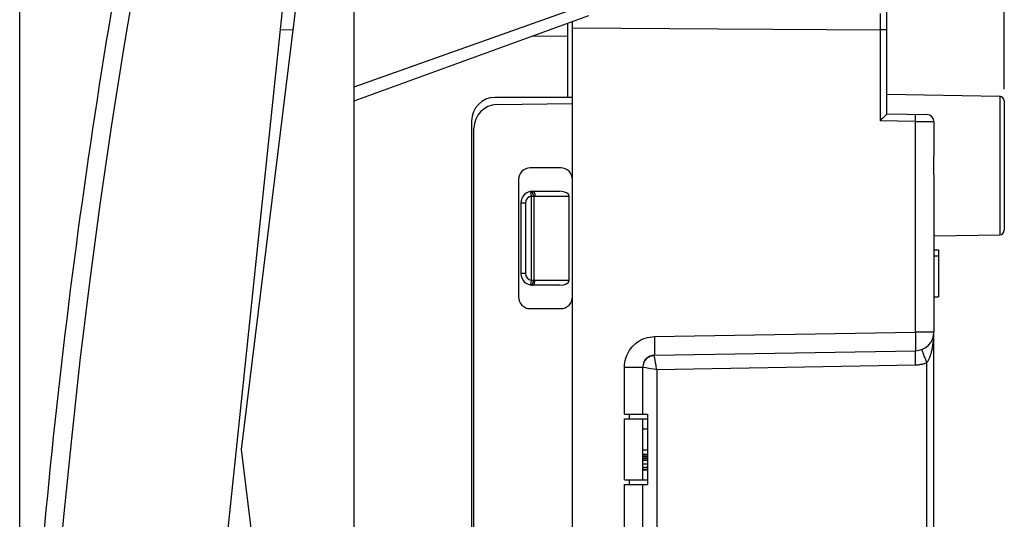
# Model space of a CAD drawing. Units: millimetres. Extents: x 79 to 190, y 54 to 122.
# Drawn here: x 79 to 121, y 76 to 97 of the extents above; entities that cross this region are included whole.
import ezdxf

# ---------------------------------------------------------------- set-up
doc = ezdxf.new("R2010")
doc.units = ezdxf.units.MM
doc.header["$LTSCALE"] = 16.335
doc.layers.get('0').update_dxf_attribs({"linetype": 'CONTINUOUS'})
for name, color, linetype in [('ASSI', 7, 'CONTINUOUS'), ('DRAFT', 7, 'CONTINUOUS'), ('RACCORDO', 7, 'CONTINUOUS')]:
    doc.layers.add(name, color=color, linetype=linetype)
doc.styles.get("Standard").update_dxf_attribs({"font": 'txt', "width": 0.8})
doc.dimstyles.new('DIMSTYLE_1', dxfattribs={"dimtxt": 3, "dimasz": 3, "dimexe": 1.5, "dimexo": 0.5, "dimgap": 0.75, "dimtad": 1, "dimdec": 1, "dimtxsty": 'STANDARD', "dimblk": '_FILLED', "dimblk1": '_FILLED', "dimblk2": '_FILLED', "dimcen": 0.09, "dimazin": 2, "dimtfac": 1, "dimtdec": 1, "dimtofl": 0, "dimtmove": 0, "dimatfit": 3, "dimldrblk": '_FILLED', "dimfxl": 1, "dimtolj": 1, "dimarcsym": 0})
doc.dimstyles.new('DIMSTYLE_2', dxfattribs={"dimtxt": 3, "dimasz": 3, "dimexe": 1.5, "dimexo": 0.5, "dimgap": 0.75, "dimtad": 1, "dimtxsty": 'STANDARD', "dimblk": '_FILLED', "dimblk1": '_FILLED', "dimblk2": '_FILLED', "dimcen": 0.09, "dimazin": 2, "dimtfac": 1, "dimtofl": 0, "dimtmove": 0, "dimatfit": 3, "dimldrblk": '_FILLED', "dimfxl": 1, "dimtolj": 1, "dimarcsym": 0})

# ---------------------------------------------------------------- blocks, each defined once
blk = doc.blocks.new('_FILLED')
at = {"color": 0, "linetype": 'BYBLOCK'}
blk.add_solid([(0, 0), (-1, 0.317), (-1, -0.317)], dxfattribs=at)
blk = doc.blocks.new('*D0')
at = {"color": 7, "linetype": 'CONTINUOUS'}
for p, q in [((78.984, 59.426), (78.984, 119.928)), ((120.939, 93.851), (120.939, 119.928)), ((78.984, 118.428), (99.962, 118.428)), ((120.939, 118.428), (99.962, 118.428))]:
    blk.add_line(p, q, dxfattribs=at)
at = {"color": 7, "linetype": 'CONTINUOUS', "xscale": 3, "yscale": 3, "zscale": 3, "rotation": 180}
blk.add_blockref('_FILLED', (78.984, 118.428), dxfattribs=at)
at = {"color": 7, "linetype": 'CONTINUOUS', "xscale": 3, "yscale": 3, "zscale": 3}
blk.add_blockref('_FILLED', (120.939, 118.428), dxfattribs=at)
blk = doc.blocks.new('*D3')
at = {"color": 7, "linetype": 'CONTINUOUS'}
for p, q in [((93.239, 101.041), (93.239, 112.5)), ((120.939, 93.851), (120.939, 112.5)), ((93.239, 111), (107.089, 111)), ((120.939, 111), (107.089, 111))]:
    blk.add_line(p, q, dxfattribs=at)
at = {"color": 7, "linetype": 'CONTINUOUS', "xscale": 3, "yscale": 3, "zscale": 3, "rotation": 180}
blk.add_blockref('_FILLED', (93.239, 111), dxfattribs=at)
at = {"color": 7, "linetype": 'CONTINUOUS', "xscale": 3, "yscale": 3, "zscale": 3}
blk.add_blockref('_FILLED', (120.939, 111), dxfattribs=at)

msp = doc.modelspace()

# ---------------------------------------------------------------- linework, layer by layer
at = {"color": 7, "linetype": 'CONTINUOUS'}
for p, q in [((115.939, 92.8), (115.939, 98.948)), ((102.339, 93.5), (102.339, 96.672)), ((102.539, 60.255), (102.539, 96.745)), ((115.939, 93.635), (120.742, 93.551)), ((102.539, 93.5), (99.239, 93.5)), ((99.321, 93.194), (102.539, 93.25)), ((120.939, 93.351), (120.939, 87.849)), ((115.939, 92.8), (117.644, 92.77)), ((98.239, 92.5), (98.239, 64.5)), ((115.849, 92.708), (115.773, 92.632)), ((117.939, 92.47), (117.939, 91.552)), ((98.339, 64.806), (98.339, 92.194)), ((102.039, 90.5), (100.739, 90.5)), ((100.239, 90), (100.239, 85)), ((100.839, 89.5), (101.998, 89.5)), ((117.939, 89.648), (117.939, 83.503)), ((100.339, 89), (100.339, 86)), ((102.398, 85.7), (102.398, 89.3)), ((117.939, 87.6), (120.742, 87.649)), ((117.939, 87), (118.139, 87)), ((118.139, 87), (118.139, 85)), ((117.939, 86.745), (118.139, 86.745)), ((101.998, 85.5), (100.839, 85.5)), ((117.939, 85), (118.139, 85)), ((100.739, 84.5), (102.039, 84.5)), ((117.932, 73.635), (117.932, 83.365)), ((117.935, 83.424), (117.935, 83.42)), ((117.935, 83.424), (117.935, 83.423)), ((117.935, 83.423), (117.935, 83.423)), ((106.03, 82.509), (117.153, 82.703)), ((105.983, 82.505), (106.03, 82.508)), ((105.539, 80), (105.539, 82.009)), ((104.753, 80), (105.739, 80)), ((104.753, 79.8), (105.739, 79.8)), ((105.539, 77.2), (105.539, 79.8)), ((105.739, 80), (105.739, 77)), ((105.539, 79.375), (105.739, 79.375)), ((105.539, 78.481), (105.739, 78.481)), ((105.539, 78.295), (105.739, 78.295)), ((105.539, 78.221), (105.739, 78.221)), ((105.539, 78.183), (105.739, 78.183)), ((105.539, 78.109), (105.739, 78.109)), ((105.539, 78.035), (105.739, 78.035)), ((105.539, 77.886), (105.739, 77.886)), ((105.539, 77.737), (105.739, 77.737)), ((105.539, 77.662), (105.739, 77.662)), ((105.539, 77.625), (105.739, 77.625)), ((104.753, 77.2), (105.739, 77.2)), ((104.753, 77), (105.739, 77)), ((105.539, 65.496), (105.539, 77))]:
    msp.add_line(p, q, dxfattribs=at)
at = {"color": 250, "linetype": 'CONTINUOUS'}
for p, q in [((115.644, 97.078), (115.644, 96.596)), ((115.644, 96.596), (115.644, 96.387)), ((102.339, 96.106), (100.813, 96.117)), ((102.539, 96.474), (108.759, 96.433)), ((108.759, 96.433), (115.644, 96.387)), ((115.644, 96.387), (115.644, 92.505)), ((115.939, 96.387), (115.644, 96.387)), ((120.742, 93.551), (120.742, 87.649)), ((117.155, 92.68), (117.155, 92.721)), ((117.153, 92.479), (115.644, 92.505)), ((117.153, 92.479), (117.939, 92.47)), ((117.153, 83.503), (117.153, 92.479)), ((117.154, 92.572), (117.155, 92.629)), ((117.155, 92.629), (117.155, 92.68)), ((100.749, 89.492), (100.785, 89.295)), ((100.539, 89), (100.339, 89)), ((100.539, 89), (100.539, 86)), ((100.785, 89.295), (100.785, 85.705)), ((100.785, 89.295), (100.885, 89.295)), ((100.885, 89.295), (100.885, 85.705)), ((100.939, 89.3), (102.398, 89.3)), ((100.539, 86), (100.339, 86)), ((100.785, 85.705), (100.752, 85.524)), ((100.885, 85.705), (100.785, 85.705)), ((102.398, 85.7), (100.939, 85.7)), ((106.03, 83.308), (117.153, 83.503)), ((117.939, 83.503), (117.153, 83.503)), ((117.911, 83.069), (117.913, 83.088)), ((117.913, 83.088), (117.915, 83.107)), ((117.915, 83.107), (117.917, 83.124)), ((117.917, 83.124), (117.919, 83.149)), ((117.919, 83.149), (117.921, 83.171)), ((117.921, 83.171), (117.923, 83.191)), ((117.923, 83.203), (117.925, 83.226)), ((117.923, 83.191), (117.923, 83.203)), ((117.925, 83.226), (117.926, 83.246)), ((117.926, 83.246), (117.927, 83.264)), ((117.927, 83.264), (117.929, 83.284)), ((117.929, 83.302), (117.93, 83.323)), ((117.929, 83.284), (117.929, 83.302)), ((117.93, 83.323), (117.931, 83.341)), ((117.931, 83.341), (117.932, 83.366)), ((117.932, 83.366), (117.932, 83.366)), ((117.897, 82.952), (117.9, 82.978)), ((117.9, 82.978), (117.904, 83.003)), ((117.904, 83.003), (117.906, 83.026)), ((117.906, 83.026), (117.909, 83.048)), ((117.909, 83.048), (117.911, 83.069)), ((106.075, 82.222), (106.061, 82.303)), ((117.636, 82.197), (117.592, 82.313)), ((104.753, 82.009), (105.539, 82.009)), ((104.753, 80), (104.753, 82.009)), ((105.669, 81.986), (105.865, 81.954)), ((106.13, 81.91), (117.154, 82.103)), ((106.13, 81.91), (106.13, 75.09)), ((117.636, 74.803), (117.636, 82.197)), ((104.753, 77.2), (104.753, 79.8)), ((104.953, 80), (104.953, 79.8)), ((104.953, 77.2), (104.953, 77)), ((104.753, 60.54), (104.753, 77))]:
    msp.add_line(p, q, dxfattribs=at)
at = {"color": 7, "linetype": 'CONTINUOUS'}
for points in [[(115.939, 92.8), (115.937, 92.798), (115.933, 92.794), (115.926, 92.786), (115.916, 92.776), (115.903, 92.763), (115.849, 92.708)], [(115.773, 92.632), (115.743, 92.603), (115.712, 92.572), (115.678, 92.54), (115.644, 92.505)], [(117.939, 91.552), (117.937, 91.399), (117.934, 91.243), (117.93, 91.086), (117.927, 90.925), (117.924, 90.763), (117.924, 90.6), (117.924, 90.437), (117.927, 90.275), (117.93, 90.114), (117.934, 89.957), (117.937, 89.801), (117.939, 89.648)], [(117.932, 83.366), (117.932, 83.37), (117.932, 83.386), (117.933, 83.404), (117.935, 83.421)], [(105.581, 82.21), (105.602, 82.252), (105.627, 82.293), (105.656, 82.33), (105.688, 82.365), (105.724, 82.397), (105.762, 82.425), (105.802, 82.449), (105.845, 82.47), (105.89, 82.486), (105.936, 82.498), (105.983, 82.505)]]:
    msp.add_lwpolyline(points, dxfattribs=at)
at = {"color": 250, "linetype": 'CONTINUOUS'}
for points in [[(117.155, 92.721), (117.155, 92.739), (117.154, 92.753), (117.154, 92.764), (117.154, 92.772), (117.153, 92.777), (117.153, 92.779)], [(117.153, 92.479), (117.153, 92.51), (117.154, 92.572)], [(100.885, 89.295), (100.884, 89.303), (100.883, 89.311), (100.881, 89.319), (100.88, 89.326), (100.878, 89.334), (100.876, 89.342), (100.874, 89.349), (100.872, 89.357), (100.87, 89.364), (100.867, 89.371), (100.865, 89.378), (100.862, 89.385), (100.859, 89.392), (100.856, 89.399), (100.853, 89.406), (100.85, 89.412), (100.847, 89.418), (100.843, 89.424), (100.84, 89.43), (100.836, 89.436), (100.833, 89.441), (100.829, 89.446), (100.825, 89.451), (100.822, 89.456), (100.818, 89.46), (100.814, 89.464), (100.81, 89.468), (100.806, 89.472), (100.802, 89.475), (100.798, 89.478), (100.794, 89.481), (100.79, 89.484), (100.786, 89.486), (100.781, 89.488), (100.777, 89.489), (100.773, 89.491), (100.769, 89.492), (100.765, 89.492), (100.761, 89.493), (100.757, 89.493), (100.753, 89.492), (100.749, 89.492)], [(100.839, 89.5), (100.843, 89.5), (100.847, 89.499), (100.851, 89.499), (100.855, 89.497), (100.859, 89.496), (100.863, 89.494), (100.867, 89.492), (100.87, 89.49), (100.874, 89.487), (100.878, 89.484), (100.882, 89.481), (100.885, 89.477), (100.889, 89.473), (100.892, 89.469), (100.896, 89.465), (100.899, 89.46), (100.902, 89.455), (100.905, 89.45), (100.908, 89.444), (100.911, 89.439), (100.914, 89.433), (100.916, 89.426), (100.919, 89.42), (100.921, 89.414), (100.923, 89.407), (100.925, 89.4), (100.927, 89.393), (100.929, 89.386), (100.931, 89.378), (100.932, 89.371), (100.934, 89.363), (100.935, 89.356), (100.936, 89.348), (100.937, 89.34), (100.937, 89.332), (100.938, 89.324), (100.938, 89.316), (100.939, 89.308), (100.939, 89.3)], [(100.885, 89.295), (100.894, 89.297), (100.903, 89.298), (100.912, 89.299), (100.921, 89.299), (100.93, 89.3), (100.939, 89.3)], [(100.749, 85.508), (100.753, 85.507), (100.757, 85.507), (100.761, 85.507), (100.765, 85.508), (100.769, 85.508), (100.773, 85.509), (100.777, 85.511), (100.781, 85.512), (100.786, 85.514), (100.79, 85.516), (100.794, 85.519), (100.798, 85.522), (100.802, 85.525), (100.806, 85.528), (100.81, 85.532), (100.814, 85.536), (100.818, 85.54), (100.822, 85.544), (100.825, 85.549), (100.829, 85.554), (100.833, 85.559), (100.836, 85.564), (100.84, 85.57), (100.843, 85.576), (100.847, 85.582), (100.85, 85.588), (100.853, 85.594), (100.856, 85.601), (100.859, 85.608), (100.862, 85.615), (100.865, 85.622), (100.867, 85.629), (100.87, 85.636), (100.872, 85.643), (100.874, 85.651), (100.876, 85.658), (100.878, 85.666), (100.88, 85.674), (100.881, 85.681), (100.883, 85.689), (100.884, 85.697), (100.885, 85.705)], [(100.839, 85.5), (100.843, 85.5), (100.847, 85.501), (100.851, 85.501), (100.855, 85.503), (100.859, 85.504), (100.863, 85.506), (100.867, 85.508), (100.87, 85.51), (100.874, 85.513), (100.878, 85.516), (100.882, 85.519), (100.885, 85.523), (100.889, 85.527), (100.892, 85.531), (100.896, 85.535), (100.899, 85.54), (100.902, 85.545), (100.905, 85.55), (100.908, 85.556), (100.911, 85.561), (100.914, 85.567), (100.916, 85.573), (100.919, 85.58), (100.921, 85.586), (100.923, 85.593), (100.925, 85.6), (100.927, 85.607), (100.929, 85.614), (100.931, 85.622), (100.932, 85.629), (100.934, 85.637), (100.935, 85.644), (100.936, 85.652), (100.937, 85.66), (100.937, 85.668), (100.938, 85.676), (100.938, 85.684), (100.939, 85.692), (100.939, 85.7)], [(100.939, 85.7), (100.93, 85.7), (100.921, 85.701), (100.912, 85.701), (100.903, 85.702), (100.894, 85.703), (100.885, 85.705)], [(100.751, 85.516), (100.75, 85.512), (100.75, 85.511), (100.75, 85.509), (100.75, 85.509), (100.749, 85.508), (100.749, 85.508)], [(100.752, 85.524), (100.751, 85.518), (100.751, 85.516)], [(117.153, 83.503), (117.154, 83.433), (117.155, 83.363), (117.156, 83.295), (117.157, 83.228), (117.157, 83.164), (117.158, 83.102), (117.158, 83.043), (117.158, 82.987), (117.158, 82.936), (117.158, 82.889), (117.158, 82.846), (117.158, 82.809), (117.157, 82.777), (117.157, 82.75), (117.156, 82.729), (117.155, 82.715), (117.154, 82.706), (117.153, 82.703)], [(104.753, 82.009), (104.757, 82.106), (104.767, 82.201), (104.784, 82.293), (104.808, 82.385), (104.839, 82.474), (104.876, 82.56), (104.919, 82.644), (104.968, 82.725), (105.023, 82.802), (105.083, 82.875), (105.149, 82.943), (105.219, 83.006), (105.293, 83.064), (105.372, 83.116), (105.456, 83.163), (105.544, 83.205), (105.637, 83.24), (105.732, 83.268), (105.829, 83.289), (105.928, 83.302), (106.03, 83.308)], [(106.03, 83.308), (106.031, 83.225), (106.033, 83.142), (106.034, 83.061), (106.034, 82.983), (106.035, 82.909), (106.036, 82.838), (106.036, 82.773), (106.036, 82.714), (106.036, 82.661), (106.035, 82.616), (106.034, 82.578), (106.034, 82.548), (106.033, 82.526), (106.031, 82.513), (106.03, 82.509)], [(117.154, 82.103), (117.153, 82.165), (117.152, 82.228), (117.151, 82.288), (117.151, 82.347), (117.15, 82.403), (117.15, 82.455), (117.15, 82.504), (117.149, 82.549), (117.149, 82.588), (117.15, 82.622), (117.15, 82.651), (117.15, 82.673), (117.151, 82.69), (117.152, 82.699), (117.153, 82.703)], [(117.592, 82.313), (117.549, 82.424), (117.529, 82.476), (117.511, 82.525), (117.494, 82.571), (117.479, 82.612), (117.465, 82.649), (117.453, 82.681), (117.444, 82.708), (117.436, 82.729), (117.431, 82.744), (117.429, 82.753), (117.428, 82.757)], [(117.636, 82.197), (117.656, 82.223), (117.674, 82.248), (117.692, 82.275), (117.707, 82.301), (117.722, 82.329), (117.735, 82.356), (117.748, 82.383), (117.759, 82.41), (117.77, 82.436), (117.78, 82.462), (117.789, 82.487), (117.797, 82.512), (117.805, 82.536), (117.813, 82.56), (117.819, 82.583), (117.826, 82.605), (117.832, 82.627), (117.837, 82.648), (117.843, 82.669), (117.847, 82.689), (117.852, 82.709), (117.856, 82.728), (117.861, 82.747), (117.864, 82.766), (117.868, 82.783), (117.871, 82.801), (117.875, 82.818), (117.878, 82.834), (117.881, 82.851), (117.883, 82.866), (117.886, 82.882), (117.888, 82.897), (117.891, 82.911), (117.893, 82.925), (117.897, 82.952)], [(106.061, 82.303), (106.049, 82.373), (106.044, 82.403), (106.04, 82.43), (106.037, 82.453), (106.034, 82.472), (106.032, 82.487), (106.03, 82.498), (106.03, 82.506), (106.03, 82.508)], [(105.539, 82.009), (105.541, 82.008), (105.547, 82.007), (105.669, 81.986)], [(105.865, 81.954), (106.017, 81.929), (106.073, 81.919), (106.13, 81.91)], [(106.1, 82.076), (106.082, 82.176), (106.075, 82.222)], [(106.131, 81.91), (106.12, 81.967), (106.11, 82.023), (106.1, 82.076)], [(117.154, 82.103), (117.194, 82.104), (117.233, 82.107), (117.271, 82.11), (117.308, 82.114), (117.343, 82.119), (117.377, 82.125), (117.411, 82.131), (117.443, 82.138), (117.474, 82.145), (117.504, 82.153), (117.532, 82.162), (117.56, 82.17), (117.587, 82.179), (117.612, 82.188), (117.636, 82.197)]]:
    msp.add_lwpolyline(points, dxfattribs=at)
at = {"color": 7, "linetype": 'CONTINUOUS'}
for centre, radius, start, end in [((99.239, 92.5), 1, 90, 180), ((99.339, 92.194), 1, 91, 180), ((120.739, 93.351), 0.2, 0, 89), ((117.639, 92.47), 0.3, 0, 89.0009), ((100.739, 90), 0.5, 90, 180), ((102.039, 90), 0.5, 0, 90), ((100.839, 89), 0.5, 90, 180), ((120.739, 87.849), 0.2, 271, 360), ((100.839, 86), 0.5, 180, 270), ((100.739, 85), 0.5, 180, 270), ((102.039, 85), 0.5, 270, 360), ((117.139, 83.503), 0.8, 271, 360), ((106.039, 82.009), 0.5, 91, 180)]:
    msp.add_arc(centre, radius, start, end, dxfattribs=at)
at = {"color": 250, "linetype": 'CONTINUOUS'}
for centre, start, end in [((100.839, 89), 100.2901, 180), ((100.839, 86), 180, 259.7098)]:
    msp.add_arc(centre, 0.3, start, end, dxfattribs=at)
at = {"color": 7, "linetype": 'CONTINUOUS'}
for centre, start_param, end_param in [((101.998, 89.3), 0, 1.570796), ((101.998, 85.7), -1.570796, 0)]:
    msp.add_ellipse(centre, major_axis=(0.4, 0), ratio=0.5, start_param=start_param, end_param=end_param, dxfattribs=at)
at = {"layer": 'ASSI', "color": 7, "linetype": 'CONTINUOUS'}
for p, q in [((90.437, 99.754), (85.911, 56.692)), ((115.939, 92.8), (115.939, 98.948)), ((102.539, 60.255), (102.539, 96.745)), ((115.939, 93.635), (120.742, 93.551)), ((99.321, 93.194), (102.539, 93.25)), ((120.939, 93.351), (120.939, 87.849)), ((115.939, 92.8), (117.644, 92.77)), ((115.849, 92.708), (115.773, 92.632)), ((117.939, 92.47), (117.939, 91.552)), ((98.339, 64.806), (98.339, 92.194)), ((102.039, 90.5), (100.739, 90.5)), ((100.239, 90), (100.239, 85)), ((117.939, 89.648), (117.939, 83.503)), ((117.939, 87.6), (120.742, 87.649)), ((117.939, 87), (118.139, 87)), ((118.139, 87), (118.139, 85)), ((117.939, 86.745), (118.139, 86.745)), ((117.939, 85), (118.139, 85)), ((100.739, 84.5), (102.039, 84.5)), ((117.932, 73.635), (117.932, 83.365)), ((117.935, 83.424), (117.935, 83.42)), ((117.935, 83.424), (117.935, 83.423)), ((117.935, 83.423), (117.935, 83.423)), ((106.03, 82.509), (117.153, 82.703)), ((105.983, 82.505), (106.03, 82.508)), ((105.539, 80), (105.539, 82.009)), ((104.753, 80), (105.739, 80)), ((104.753, 79.8), (105.739, 79.8)), ((105.539, 77.2), (105.539, 79.8)), ((105.739, 80), (105.739, 77)), ((105.539, 79.375), (105.739, 79.375)), ((105.539, 78.481), (105.739, 78.481)), ((105.539, 78.295), (105.739, 78.295)), ((105.539, 78.221), (105.739, 78.221)), ((105.539, 78.183), (105.739, 78.183)), ((105.539, 78.109), (105.739, 78.109)), ((105.539, 78.035), (105.739, 78.035)), ((105.539, 77.886), (105.739, 77.886)), ((105.539, 77.737), (105.739, 77.737)), ((105.539, 77.662), (105.739, 77.662)), ((105.539, 77.625), (105.739, 77.625)), ((104.753, 77.2), (105.739, 77.2)), ((104.753, 77), (105.739, 77)), ((105.539, 65.496), (105.539, 77))]:
    msp.add_line(p, q, dxfattribs=at)
at = {"layer": 'ASSI', "color": 250, "linetype": 'CONTINUOUS'}
for p, q in [((115.644, 97.078), (115.644, 96.596)), ((115.644, 96.596), (115.644, 96.387)), ((102.539, 96.474), (108.759, 96.433)), ((108.759, 96.433), (115.644, 96.387)), ((115.644, 96.387), (115.644, 92.505)), ((115.939, 96.387), (115.644, 96.387)), ((120.742, 93.551), (120.742, 87.649)), ((117.155, 92.68), (117.155, 92.721)), ((117.153, 92.479), (115.644, 92.505)), ((117.153, 92.479), (117.939, 92.47)), ((117.153, 83.503), (117.153, 92.479)), ((117.154, 92.572), (117.155, 92.629)), ((117.155, 92.629), (117.155, 92.68)), ((106.03, 83.308), (117.153, 83.503)), ((117.939, 83.503), (117.153, 83.503)), ((117.911, 83.069), (117.913, 83.088)), ((117.913, 83.088), (117.915, 83.107)), ((117.915, 83.107), (117.917, 83.124)), ((117.917, 83.124), (117.919, 83.149)), ((117.919, 83.149), (117.921, 83.171)), ((117.921, 83.171), (117.923, 83.191)), ((117.923, 83.203), (117.925, 83.226)), ((117.923, 83.191), (117.923, 83.203)), ((117.925, 83.226), (117.926, 83.246)), ((117.926, 83.246), (117.927, 83.264)), ((117.927, 83.264), (117.929, 83.284)), ((117.929, 83.302), (117.93, 83.323)), ((117.929, 83.284), (117.929, 83.302)), ((117.93, 83.323), (117.931, 83.341)), ((117.931, 83.341), (117.932, 83.366)), ((117.932, 83.366), (117.932, 83.366)), ((117.897, 82.952), (117.9, 82.978)), ((117.9, 82.978), (117.904, 83.003)), ((117.904, 83.003), (117.906, 83.026)), ((117.906, 83.026), (117.909, 83.048)), ((117.909, 83.048), (117.911, 83.069)), ((106.075, 82.222), (106.061, 82.303)), ((117.636, 82.197), (117.592, 82.313)), ((104.753, 82.009), (105.539, 82.009)), ((104.753, 80), (104.753, 82.009)), ((105.669, 81.986), (105.865, 81.954)), ((106.13, 81.91), (117.154, 82.103)), ((106.13, 81.91), (106.13, 75.09)), ((117.636, 74.803), (117.636, 82.197)), ((104.753, 77.2), (104.753, 79.8)), ((104.953, 80), (104.953, 79.8)), ((104.953, 77.2), (104.953, 77)), ((104.753, 60.54), (104.753, 77))]:
    msp.add_line(p, q, dxfattribs=at)
for points in [[(79.77, 58.897), (79.914, 62.247), (80.096, 65.594), (80.316, 68.939), (80.573, 72.281), (80.867, 75.62), (81.199, 78.956), (81.568, 82.288), (81.974, 85.616), (82.418, 88.938), (82.899, 92.255), (83.417, 95.567), (83.972, 98.874)], [(117.155, 92.721), (117.155, 92.739), (117.154, 92.753), (117.154, 92.764), (117.154, 92.772), (117.153, 92.777), (117.153, 92.779)], [(117.153, 92.479), (117.153, 92.51), (117.154, 92.572)], [(117.153, 83.503), (117.154, 83.433), (117.155, 83.363), (117.156, 83.295), (117.157, 83.228), (117.157, 83.164), (117.158, 83.102), (117.158, 83.043), (117.158, 82.987), (117.158, 82.936), (117.158, 82.889), (117.158, 82.846), (117.158, 82.809), (117.157, 82.777), (117.157, 82.75), (117.156, 82.729), (117.155, 82.715), (117.154, 82.706), (117.153, 82.703)], [(104.753, 82.009), (104.757, 82.106), (104.767, 82.201), (104.784, 82.293), (104.808, 82.385), (104.839, 82.474), (104.876, 82.56), (104.919, 82.644), (104.968, 82.725), (105.023, 82.802), (105.083, 82.875), (105.149, 82.943), (105.219, 83.006), (105.293, 83.064), (105.372, 83.116), (105.456, 83.163), (105.544, 83.205), (105.637, 83.24), (105.732, 83.268), (105.829, 83.289), (105.928, 83.302), (106.03, 83.308)], [(106.03, 83.308), (106.031, 83.225), (106.033, 83.142), (106.034, 83.061), (106.034, 82.983), (106.035, 82.909), (106.036, 82.838), (106.036, 82.773), (106.036, 82.714), (106.036, 82.661), (106.035, 82.616), (106.034, 82.578), (106.034, 82.548), (106.033, 82.526), (106.031, 82.513), (106.03, 82.509)], [(117.154, 82.103), (117.153, 82.165), (117.152, 82.228), (117.151, 82.288), (117.151, 82.347), (117.15, 82.403), (117.15, 82.455), (117.15, 82.504), (117.149, 82.549), (117.149, 82.588), (117.15, 82.622), (117.15, 82.651), (117.15, 82.673), (117.151, 82.69), (117.152, 82.699), (117.153, 82.703)], [(117.592, 82.313), (117.549, 82.424), (117.529, 82.476), (117.511, 82.525), (117.494, 82.571), (117.479, 82.612), (117.465, 82.649), (117.453, 82.681), (117.444, 82.708), (117.436, 82.729), (117.431, 82.744), (117.429, 82.753), (117.428, 82.757)], [(117.636, 82.197), (117.656, 82.223), (117.674, 82.248), (117.692, 82.275), (117.707, 82.301), (117.722, 82.329), (117.735, 82.356), (117.748, 82.383), (117.759, 82.41), (117.77, 82.436), (117.78, 82.462), (117.789, 82.487), (117.797, 82.512), (117.805, 82.536), (117.813, 82.56), (117.819, 82.583), (117.826, 82.605), (117.832, 82.627), (117.837, 82.648), (117.843, 82.669), (117.847, 82.689), (117.852, 82.709), (117.856, 82.728), (117.861, 82.747), (117.864, 82.766), (117.868, 82.783), (117.871, 82.801), (117.875, 82.818), (117.878, 82.834), (117.881, 82.851), (117.883, 82.866), (117.886, 82.882), (117.888, 82.897), (117.891, 82.911), (117.893, 82.925), (117.897, 82.952)], [(106.061, 82.303), (106.049, 82.373), (106.044, 82.403), (106.04, 82.43), (106.037, 82.453), (106.034, 82.472), (106.032, 82.487), (106.03, 82.498), (106.03, 82.506), (106.03, 82.508)], [(105.539, 82.009), (105.541, 82.008), (105.547, 82.007), (105.669, 81.986)], [(105.865, 81.954), (106.017, 81.929), (106.073, 81.919), (106.13, 81.91)], [(106.1, 82.076), (106.082, 82.176), (106.075, 82.222)], [(106.131, 81.91), (106.12, 81.967), (106.11, 82.023), (106.1, 82.076)], [(117.154, 82.103), (117.194, 82.104), (117.233, 82.107), (117.271, 82.11), (117.308, 82.114), (117.343, 82.119), (117.377, 82.125), (117.411, 82.131), (117.443, 82.138), (117.474, 82.145), (117.504, 82.153), (117.532, 82.162), (117.56, 82.17), (117.587, 82.179), (117.612, 82.188), (117.636, 82.197)]]:
    msp.add_lwpolyline(points, dxfattribs=at)
at = {"layer": 'ASSI', "color": 7, "linetype": 'CONTINUOUS'}
for points in [[(115.939, 92.8), (115.937, 92.798), (115.933, 92.794), (115.926, 92.786), (115.916, 92.776), (115.903, 92.763), (115.849, 92.708)], [(115.773, 92.632), (115.743, 92.603), (115.712, 92.572), (115.678, 92.54), (115.644, 92.505)], [(117.939, 91.552), (117.937, 91.399), (117.934, 91.243), (117.93, 91.086), (117.927, 90.925), (117.924, 90.763), (117.924, 90.6), (117.924, 90.437), (117.927, 90.275), (117.93, 90.114), (117.934, 89.957), (117.937, 89.801), (117.939, 89.648)], [(117.932, 83.366), (117.932, 83.37), (117.932, 83.386), (117.933, 83.404), (117.935, 83.421)], [(105.581, 82.21), (105.602, 82.252), (105.627, 82.293), (105.656, 82.33), (105.688, 82.365), (105.724, 82.397), (105.762, 82.425), (105.802, 82.449), (105.845, 82.47), (105.89, 82.486), (105.936, 82.498), (105.983, 82.505)]]:
    msp.add_lwpolyline(points, dxfattribs=at)
for centre, radius, start, end in [((378.774, 47.68), 300, 170.14829, 177.85171), ((99.339, 92.194), 1, 91, 180), ((120.739, 93.351), 0.2, 0, 89), ((117.639, 92.47), 0.3, 0, 89.0009), ((100.739, 90), 0.5, 90, 180), ((102.039, 90), 0.5, 0, 90), ((120.739, 87.849), 0.2, 271, 360), ((100.739, 85), 0.5, 180, 270), ((102.039, 85), 0.5, 270, 360), ((117.139, 83.503), 0.8, 271, 360), ((106.039, 82.009), 0.5, 91, 180)]:
    msp.add_arc(centre, radius, start, end, dxfattribs=at)
at = {"layer": 'DRAFT', "color": 7, "linetype": 'CONTINUOUS'}
for p, q in [((88.439, 78.5), (90.889, 98.454)), ((90.889, 58.546), (88.439, 78.5))]:
    msp.add_line(p, q, dxfattribs=at)
at = {"layer": 'RACCORDO', "color": 7, "linetype": 'CONTINUOUS'}
for p, q in [((93.239, 56.117), (93.239, 100.883)), ((90.437, 99.754), (85.911, 56.692)), ((93.239, 93.36), (103.239, 97))]:
    msp.add_line(p, q, dxfattribs=at)
at = {"layer": 'RACCORDO', "color": 250, "linetype": 'CONTINUOUS'}
for p, q in [((93.239, 93.957), (103.239, 97.504)), ((90.083, 96.386), (90.636, 96.396))]:
    msp.add_line(p, q, dxfattribs=at)
msp.add_lwpolyline([(79.77, 58.897), (79.914, 62.247), (80.096, 65.594), (80.316, 68.939), (80.573, 72.281), (80.867, 75.62), (81.199, 78.956), (81.568, 82.288), (81.974, 85.616), (82.418, 88.938), (82.899, 92.255), (83.417, 95.567), (83.972, 98.874)], dxfattribs=at)
at = {"layer": 'RACCORDO', "color": 7, "linetype": 'CONTINUOUS'}
msp.add_arc((378.774, 47.68), 300, 170.14829, 177.85171, dxfattribs=at)

# ---------------------------------------------------------------- dimensions: what is measured, and where the dimension line sits
at = {"color": 7, "linetype": 'CONTINUOUS'}
dim = msp.add_linear_dim(base=(78.984, 118.428), p1=(120.939, 93.351), p2=(78.984, 58.926), angle=180, dimstyle='DIMSTYLE_1', dxfattribs=at)
dim.commit()
dim.dimension.update_dxf_attribs({"geometry": '*D0', "text_midpoint": (97.604, 118.428), "dimtype": 160})
dim = msp.add_linear_dim(base=(120.939, 111), p1=(93.239, 100.541), p2=(120.939, 93.351), dimstyle='DIMSTYLE_2', dxfattribs=at)
dim.commit()
dim.dimension.update_dxf_attribs({"geometry": '*D3', "text_midpoint": (102.696, 111), "dimtype": 160})

doc.saveas('drawing.dxf')
